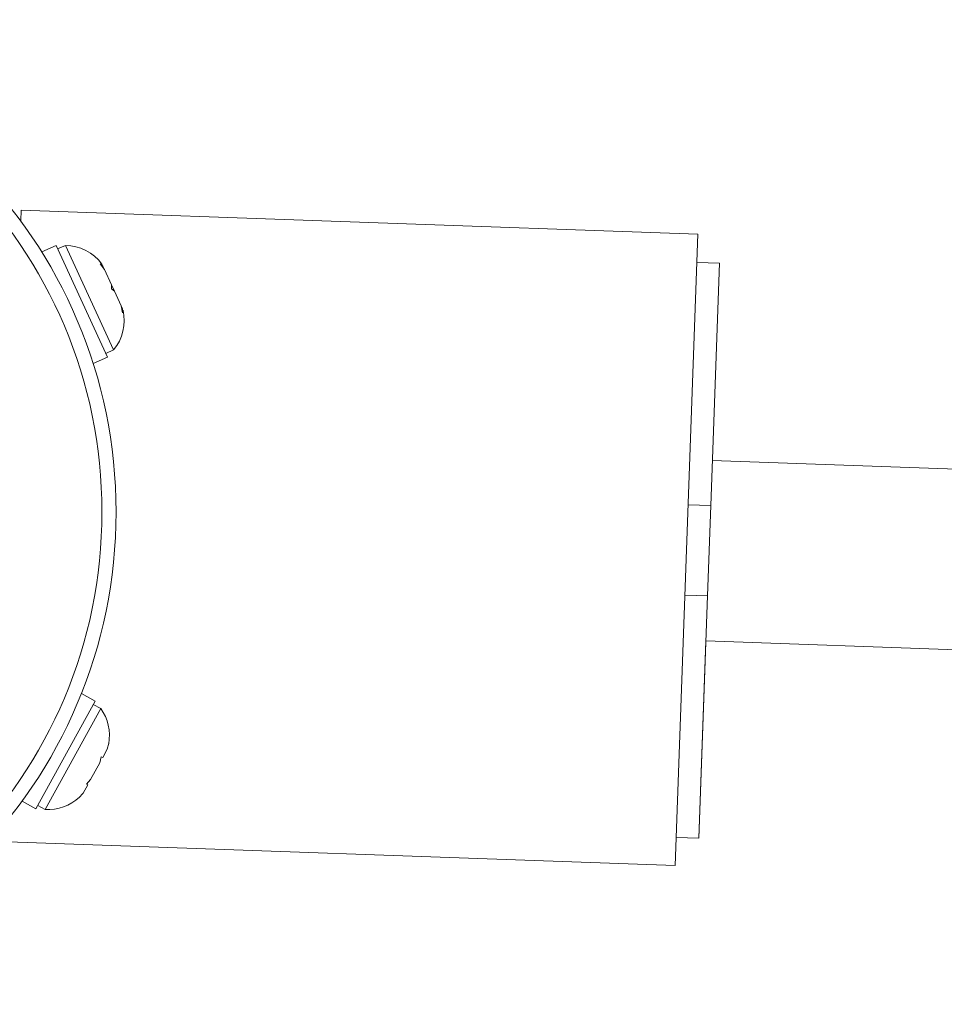
# Model space of a CAD drawing. Units: millimetres. Extents: x -16 to 555, y 0 to 606.
# Drawn here: x 96 to 101, y 177 to 183 of the extents above; entities that cross this region are included whole.
import ezdxf

# ---------------------------------------------------------------- set-up
doc = ezdxf.new("R2010")
doc.units = ezdxf.units.MM
doc.header["$LTSCALE"] = 20
doc.layers.add('CONTOUR', color=7, linetype='Continuous')

msp = doc.modelspace()

# ---------------------------------------------------------------- linework, layer by layer
at = {"layer": 'CONTOUR', "linetype": 'Continuous', "lineweight": 15}
for p, q in [((96.26201, 181.59751), (96.26414, 181.65715)), ((96.26201, 181.59751), (96.26414, 181.65715)), ((100.01228, 181.5233), (96.26414, 181.65715)), ((100.01228, 181.52331), (96.26414, 181.65715)), ((99.94982, 179.77417), (100.01228, 181.5233)), ((96.45761, 181.46196), (96.37835, 181.42549)), ((96.74254, 180.84283), (96.45761, 181.46196)), ((96.50941, 181.46161), (96.4668, 181.442)), ((96.77597, 180.88241), (96.50941, 181.46161)), ((96.70188, 181.35906), (96.71703, 181.34683)), ((96.72548, 181.32846), (96.70188, 181.35906)), ((96.71703, 181.34683), (96.71163, 181.35856)), ((100.13165, 181.36266), (100.00671, 181.36713)), ((100.13164, 181.36267), (100.00671, 181.36713)), ((100.13165, 181.36266), (100.08368, 180.01958)), ((96.72548, 181.32846), (96.71703, 181.34683)), ((96.76504, 181.24251), (96.72548, 181.32846)), ((96.76494, 181.24273), (96.77919, 181.21176)), ((96.76564, 181.22052), (96.76504, 181.24251)), ((96.78079, 181.20829), (96.76564, 181.22052)), ((96.77919, 181.21176), (96.78099, 181.20786)), ((96.81844, 181.12647), (96.78079, 181.20829)), ((96.82633, 181.08864), (96.81844, 181.12647)), ((96.81844, 181.12647), (96.82573, 181.11063)), ((96.82573, 181.11063), (96.82633, 181.08864)), ((96.73336, 180.8628), (96.77597, 180.88241)), ((96.66328, 180.80636), (96.74254, 180.84283)), ((101.71666, 180.21147), (100.09261, 180.26946)), ((102.27902, 180.19138), (100.09261, 180.26946)), ((100.08368, 180.01958), (99.95874, 180.02404)), ((100.08368, 180.01958), (100.06584, 179.51983)), ((99.88736, 178.02503), (99.94982, 179.77417)), ((100.06584, 179.51983), (99.9409, 179.52429)), ((100.06584, 179.51983), (100.01787, 178.17674)), ((100.05691, 179.26995), (100.01787, 178.17675)), ((100.05691, 179.26995), (101.68111, 179.21195)), ((96.67448, 178.937), (96.59803, 178.97904)), ((96.34612, 178.33977), (96.67448, 178.937)), ((96.39781, 178.33643), (96.705, 178.89514)), ((96.705, 178.89514), (96.6639, 178.91774)), ((96.74178, 178.67017), (96.74993, 178.70295)), ((96.70036, 178.59484), (96.70851, 178.62763)), ((96.7085, 178.62759), (96.71608, 178.62342)), ((96.70851, 178.62763), (96.71609, 178.62345)), ((96.71606, 178.62339), (96.71605, 178.62337)), ((96.71606, 178.62339), (96.71608, 178.62342)), ((96.71608, 178.62342), (96.71609, 178.62345)), ((96.71609, 178.62345), (96.74178, 178.67017)), ((96.64894, 178.50132), (96.70036, 178.59484)), ((96.60748, 178.42591), (96.63321, 178.4727)), ((96.62563, 178.47689), (96.64894, 178.50132)), ((96.63321, 178.4727), (96.62563, 178.47689)), ((96.64894, 178.50132), (96.64889, 178.50123)), ((96.58416, 178.40146), (96.60748, 178.42591)), ((96.60747, 178.4259), (96.58416, 178.40146)), ((96.26966, 178.38181), (96.34612, 178.33977)), ((96.35671, 178.35903), (96.39781, 178.33643)), ((96.13921, 178.15888), (99.88736, 178.02503)), ((99.88736, 178.02504), (99.89294, 178.18121)), ((99.89293, 178.1812), (100.01787, 178.17674)), ((100.01787, 178.17675), (100.01787, 178.17675)), ((99.88736, 178.02504), (99.88736, 178.02504))]:
    msp.add_line(p, q, dxfattribs=at)
for radius in [2.72789, 2.64989]:
    msp.add_circle((94.06217, 179.98442), radius, dxfattribs=at)
for centre, start, end in [((96.50738, 181.20768), 36.45355, 89.54181), ((96.58177, 181.04603), 319.88313, 12.97139), ((96.49963, 178.74579), 349.71715, 36.02639), ((96.4139, 178.58986), 266.36771, 312.96186)]:
    msp.add_arc(centre, 0.25394, start, end, dxfattribs=at)

doc.saveas('drawing.dxf')
